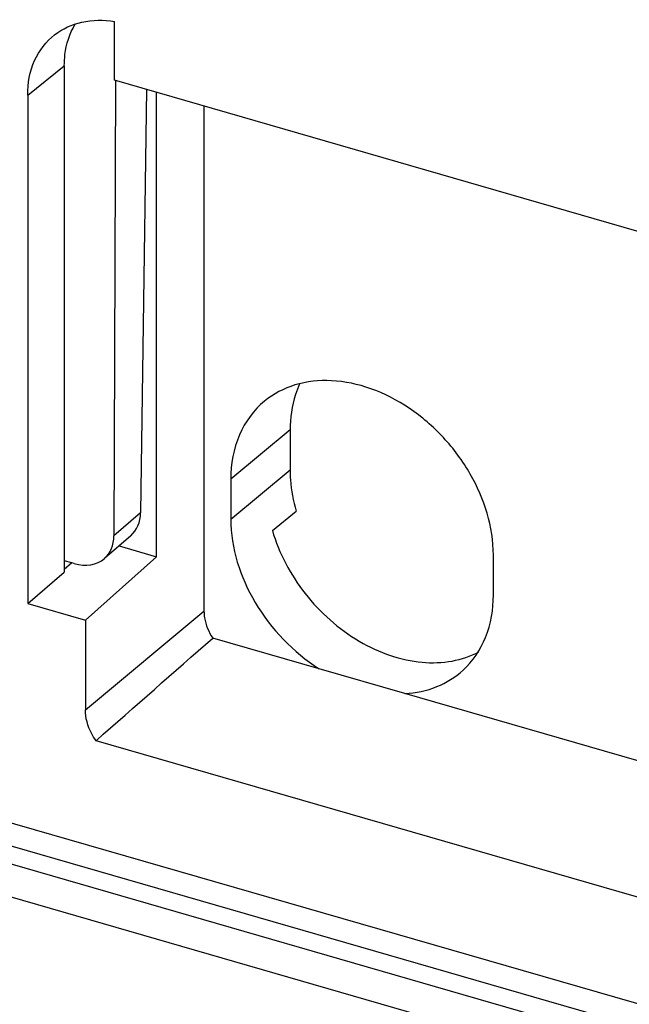
# Model space of a CAD drawing. Units: millimetres. Extents: x -1817 to 1189, y -20 to 1725.
# Drawn here: x -58 to -31, y 1417 to 1459 of the extents above; entities that cross this region are included whole.
import ezdxf

# ---------------------------------------------------------------- set-up
doc = ezdxf.new("R2010")
doc.units = ezdxf.units.MM
doc.header["$LTSCALE"] = 65.395
doc.layers.add('SP820_002_00_BL28', color=7, linetype='CONTINUOUS')
doc.layers.add('SP820_005_01_BL37', color=7, linetype='CONTINUOUS')

# ---------------------------------------------------------------- blocks, each defined once
blk = doc.blocks.new('SP820_002_00_BL28', base_point=(-792.08, 1463.667))
at = {"layer": 'SP820_002_00_BL28', "color": 7, "linetype": 'CONTINUOUS'}
for p, q in [((-53.465, 1456.641), (-53.538, 1436.87)), ((-52.13, 1456.256), (-52.383, 1437.87)), ((-52.811, 1436.869), (-53.955, 1435.878)), ((-55.369, 1435.691), (-55.696, 1435.786)), ((-55.262, 1435.66), (-55.369, 1435.691))]:
    blk.add_line(p, q, dxfattribs=at)
at = {"layer": 'SP820_002_00_BL28', "color": 9, "linetype": 'CONTINUOUS'}
blk.add_line((-52.383, 1437.87), (-53.538, 1436.87), dxfattribs=at)
at = {"layer": 'SP820_002_00_BL28', "color": 7, "linetype": 'CONTINUOUS'}
for centre, major_axis, ratio, start_param, end_param in [((-54.115, 1438.386), (-1.296, 1.523), 0.754338, -3.134978, -2.429981), ((-55.27, 1437.385), (-1.322, 1.501), 0.745613, -3.147938, -2.44294), ((-55.27, 1437.385), (-1.322, 1.501), 0.745613, -4.00501, -3.147938)]:
    blk.add_ellipse(centre, major_axis=major_axis, ratio=ratio, start_param=start_param, end_param=end_param, dxfattribs=at)
blk = doc.blocks.new('SP820_005_01_BL37', base_point=(-801.375, 1472.026))
at = {"layer": 'SP820_005_01_BL37', "color": 7, "linetype": 'CONTINUOUS'}
for p, q in [((-53.52, 1456.657), (-53.52, 1459.218)), ((-55.696, 1457.285), (-55.696, 1435.786)), ((-8.45, 1443.646), (-53.52, 1456.657)), ((-57.287, 1456.012), (-57.287, 1433.929)), ((-51.689, 1435.958), (-51.689, 1456.128)), ((-49.628, 1455.534), (-49.628, 1433.594)), ((-45.89, 1441.464), (-45.89, 1439.732)), ((-48.465, 1439.321), (-48.465, 1437.589)), ((-46.658, 1437.097), (-45.624, 1437.944)), ((-53.319, 1436.429), (-51.689, 1435.958)), ((-55.696, 1435.786), (-55.696, 1435.399)), ((-51.689, 1435.958), (-54.78, 1433.205)), ((-37.056, 1434.295), (-37.056, 1436.027)), ((-55.369, 1435.691), (-55.696, 1435.399)), ((-55.696, 1435.399), (-55.696, 1435.319)), ((-57.287, 1433.929), (-55.696, 1435.292)), ((-55.696, 1435.319), (-55.696, 1435.292)), ((-57.287, 1433.929), (-54.78, 1433.205)), ((-54.78, 1433.205), (-54.78, 1429.308)), ((-44.625, 1431.089), (-49.248, 1432.423)), ((-40.896, 1430.012), (-44.625, 1431.089)), ((-18.741, 1423.617), (-40.896, 1430.012)), ((13.291, 1408.445), (-54.318, 1427.962))]:
    blk.add_line(p, q, dxfattribs=at)
at = {"layer": 'SP820_005_01_BL37', "color": 9, "linetype": 'CONTINUOUS'}
for p, q in [((-57.287, 1456.012), (-55.696, 1457.285)), ((-45.89, 1441.464), (-48.465, 1439.321)), ((-48.465, 1437.589), (-45.89, 1439.732)), ((-54.78, 1429.308), (-49.628, 1433.594)), ((11.828, 1404.226), (-66.264, 1426.769)), ((11.779, 1403.237), (-66.797, 1425.92)), ((11.842, 1402.431), (-67.484, 1425.33)), ((11.767, 1401.019), (-68.205, 1424.105))]:
    blk.add_line(p, q, dxfattribs=at)
at = {"layer": 'SP820_005_01_BL37', "color": 7, "linetype": 'CONTINUOUS'}
for points, knots in [([(-56.115, 1458.636), (-55.772, 1458.903), (-54.915, 1459.29), (-53.986, 1459.292), (-53.52, 1459.218)], [0, 0, 0, 0, 0.479753, 1, 1, 1, 1]), ([(-55.696, 1457.285), (-55.696, 1457.449), (-55.661, 1458.069), (-55.468, 1458.685), (-55.234, 1459.078)], [0, 0, 0, 0, 0.263312, 1, 1, 1, 1]), ([(-57.287, 1456.012), (-57.287, 1456.524), (-57.112, 1457.526), (-56.488, 1458.347), (-56.115, 1458.636)], [0, 0, 0, 0, 0.520235, 1, 1, 1, 1]), ([(-37.056, 1436.027), (-37.056, 1437.247), (-37.659, 1439.14), (-39.171, 1441.178), (-40.649, 1442.456), (-42.315, 1443.318), (-44.036, 1443.691), (-45.67, 1443.525), (-46.612, 1443.033), (-46.998, 1442.717)], [0, 0, 0, 0, 0.256004, 0.393838, 0.53084, 0.66194, 0.783608, 0.895227, 1, 1, 1, 1]), ([(-45.476, 1443.463), (-45.545, 1443.314), (-45.793, 1442.676), (-45.89, 1441.983), (-45.89, 1441.464)], [0, 0, 0, 0, 0.24095, 1, 1, 1, 1]), ([(-46.998, 1442.717), (-47.467, 1442.332), (-48.246, 1441.264), (-48.465, 1439.979), (-48.465, 1439.321)], [0, 0, 0, 0, 0.479845, 1, 1, 1, 1]), ([(-45.89, 1439.732), (-45.89, 1439.586), (-45.866, 1438.982), (-45.752, 1438.383), (-45.624, 1437.944)], [0, 0, 0, 0, 0.242582, 1, 1, 1, 1]), ([(-48.465, 1437.589), (-48.465, 1436.333), (-47.621, 1433.738), (-45.753, 1431.805), (-44.625, 1431.089)], [0, 0, 0, 0, 0.484504, 1, 1, 1, 1]), ([(-46.658, 1437.097), (-46.372, 1436.107), (-45.369, 1434.227), (-43.404, 1432.478), (-41.571, 1431.624), (-40.191, 1431.318), (-38.863, 1431.359), (-38.046, 1431.632), (-37.683, 1431.823)], [0, 0, 0, 0, 0.265123, 0.533838, 0.661886, 0.78226, 0.894461, 1, 1, 1, 1]), ([(-38.375, 1431.027), (-37.95, 1431.416), (-37.253, 1432.452), (-37.056, 1433.671), (-37.056, 1434.295)], [0, 0, 0, 0, 0.480123, 1, 1, 1, 1]), ([(-49.628, 1433.594), (-49.628, 1433.496), (-49.592, 1433.083), (-49.423, 1432.686), (-49.248, 1432.423)], [0, 0, 0, 0, 0.236963, 1, 1, 1, 1]), ([(-40.896, 1430.012), (-40.426, 1430.039), (-39.507, 1430.228), (-38.707, 1430.725), (-38.375, 1431.027)], [0, 0, 0, 0, 0.511931, 1, 1, 1, 1]), ([(-54.318, 1427.962), (-54.391, 1428.065), (-54.64, 1428.473), (-54.78, 1428.956), (-54.78, 1429.308)], [0, 0, 0, 0, 0.263658, 1, 1, 1, 1])]:
    blk.add_open_spline(points, degree=3, knots=knots, dxfattribs=at)
blk.add_open_spline([(-54.318, 1427.962), (-52.628, 1429.45), (-50.939, 1430.937), (-49.248, 1432.423)], degree=3, dxfattribs=at)

msp = doc.modelspace()

# ---------------------------------------------------------------- block references
at = {"layer": 'SP820_002_00_BL28'}
msp.add_blockref('SP820_002_00_BL28', (-792.08, 1463.667), dxfattribs=at)
at = {"layer": 'SP820_005_01_BL37'}
msp.add_blockref('SP820_005_01_BL37', (-801.375, 1472.026), dxfattribs=at)

doc.saveas('drawing.dxf')
